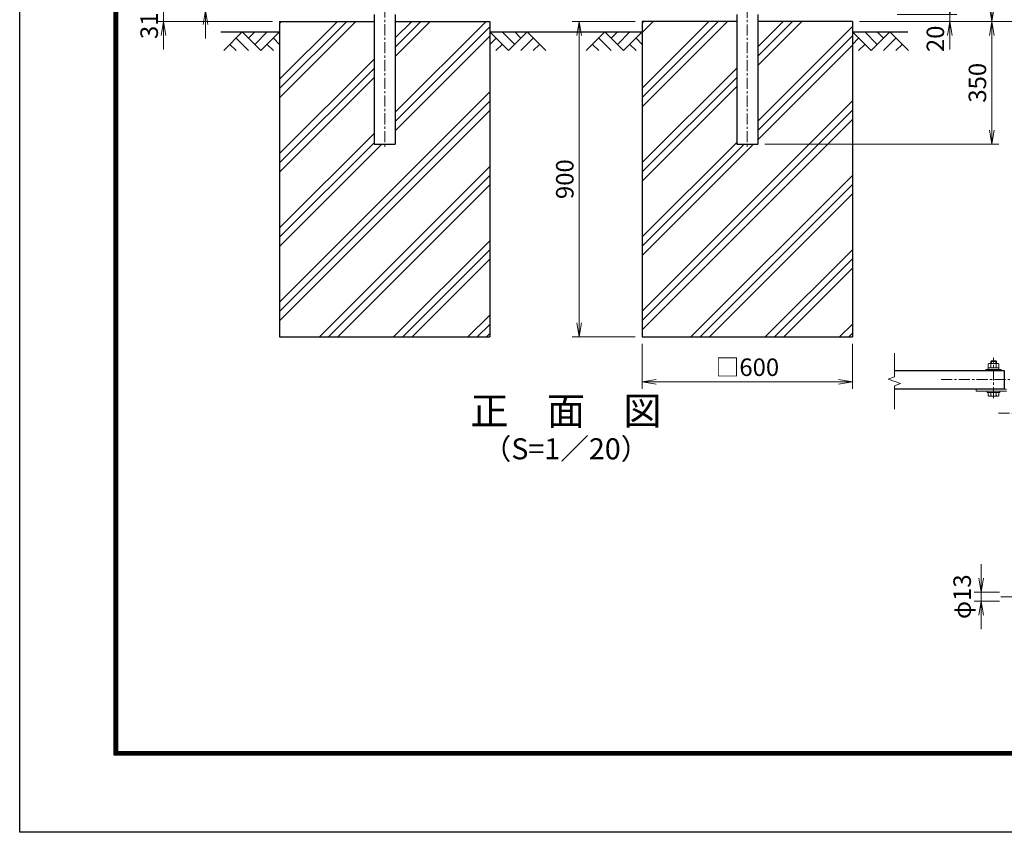
# Model space of a CAD drawing. Units: inches. Extents: x 1807 to 10207, y 1660 to 7600.
# Drawn here: x 1807 to 4617, y 1660 to 3978 of the extents above; entities that cross this region are included whole.
import ezdxf
from ezdxf.enums import TextEntityAlignment as Align

# ---------------------------------------------------------------- set-up
doc = ezdxf.new("R2010")
doc.units = ezdxf.units.IN
doc.header["$MEASUREMENT"] = 0
doc.linetypes.add('CENTER', pattern=[50.8, 31.75, -6.35, 6.35, -6.35])
doc.layers.get('Defpoints').update_dxf_attribs({"color": 8})
for name, color, linetype in [('D-BGD', 7, 'Continuous'), ('D-STR1', 1, 'Continuous'), ('D-STR4', 7, 'Continuous'), ('D-TTL', 2, 'Continuous'), ('D-TTL-TXT', 7, 'Continuous')]:
    doc.layers.add(name, color=color, linetype=linetype)
for name, color, linetype, lineweight in [('D-BMK', 2, 'CENTER', 13), ('D-DCR-HCH', 7, 'Continuous', 13), ('D-STR-DIM', 7, 'Continuous', 13), ('D-STR3', 3, 'Continuous', 13)]:
    doc.layers.add(name, color=color, linetype=linetype, lineweight=lineweight)
doc.styles.add('ゴシック', font='txt')
doc.dimstyles.new('STYLE', dxfattribs={"dimscale": 20, "dimtxt": 2.5, "dimasz": 2, "dimexe": 1, "dimexo": 1, "dimgap": 0.8, "dimtad": 1, "dimdsep": 46, "dimtxsty": 'ゴシック', "dimblk": 'OPEN', "dimcen": 1e-08, "dimclrd": 256, "dimclre": 256, "dimclrt": 256, "dimadec": 0, "dimazin": 2, "dimtfac": 1, "dimtmove": 2, "dimatfit": 3, "dimldrblk": 'OPEN', "dimfxl": 1, "dimtolj": 1, "dimtzin": 0, "dimlwd": -1, "dimlwe": -1, "dimarcsym": 0})
pattern_1 = [(45, (25028.05, -46526.49), (-106.066, 106.066), []), (45, (25014.79, -46513.23), (-106.066, 106.066), []), (45, (25001.53, -46499.97), (-106.066, 106.066), [])]

# ---------------------------------------------------------------- blocks, each defined once
blk = doc.blocks.new('_Open')
at = {"color": 0, "linetype": 'ByBlock', "lineweight": -2}
for p, q in [((-1, 0.167), (0, 0)), ((-1, -0.167), (0, 0)), ((0, 0), (-1, 0))]:
    blk.add_line(p, q, dxfattribs=at)
blk = doc.blocks.new('*D7')
at = {"layer": 'D-STR-DIM'}
for p, q in [((4461.6, 4033.5), (4461.6, 4073.5)), ((4311.6, 3993.5), (4481.6, 3993.5)), ((4461.6, 3973.5), (4461.6, 3993.5)), ((4203.8, 3973.5), (4481.6, 3973.5)), ((4461.6, 3933.5), (4461.6, 3893.5))]:
    blk.add_line(p, q, dxfattribs=at)
at = {"layer": 'Defpoints', "color": 0}
for p in [(4291.6, 3993.5), (4461.6, 3993.5), (4183.8, 3973.5)]:
    blk.add_point(p, dxfattribs=at)
at = {"layer": 'D-STR-DIM', "xscale": 40, "yscale": 40, "zscale": 40}
for p, rotation in [((4461.6, 3993.5), 270), ((4461.6, 3973.5), 90)]:
    blk.add_blockref('_Open', p, dxfattribs=dict(at, rotation=rotation))
at = {"layer": 'D-STR-DIM', "insert": (4420.6, 3923.9), "char_height": 50, "attachment_point": 5, "rotation": 90, "style": 'ゴシック'}
blk.add_mtext('\\A1;20', dxfattribs=at)
blk = doc.blocks.new('*D9')
at = {"layer": 'D-STR-DIM'}
for p, q in [((4311.6, 5770.5), (4601.6, 5770.5)), ((4581.6, 4013.5), (4581.6, 5730.5)), ((4203.8, 3973.5), (4601.6, 3973.5))]:
    blk.add_line(p, q, dxfattribs=at)
at = {"layer": 'Defpoints', "color": 0}
for p in [(4291.6, 5770.5), (4581.6, 5770.5), (4183.8, 3973.5)]:
    blk.add_point(p, dxfattribs=at)
at = {"layer": 'D-STR-DIM', "xscale": 40, "yscale": 40, "zscale": 40}
for p, rotation in [((4581.6, 5770.5), 90), ((4581.6, 3973.5), 270)]:
    blk.add_blockref('_Open', p, dxfattribs=dict(at, rotation=rotation))
at = {"layer": 'D-STR-DIM', "insert": (4540.6, 4872), "char_height": 50, "attachment_point": 5, "rotation": 90, "style": 'ゴシック'}
blk.add_mtext('\\A1;1797', dxfattribs=at)
blk = doc.blocks.new('*D4')
at = {"layer": 'D-STR-DIM'}
for p, q in [((3583.8, 3053.5), (3583.8, 2925.4)), ((4183.8, 3053.5), (4183.8, 2925.4)), ((3623.8, 2945.4), (4143.8, 2945.4))]:
    blk.add_line(p, q, dxfattribs=at)
at = {"layer": 'Defpoints', "color": 0}
for p in [(3583.8, 3073.5), (4183.8, 3073.5), (4183.8, 2945.4)]:
    blk.add_point(p, dxfattribs=at)
at = {"layer": 'D-STR-DIM', "xscale": 40, "yscale": 40, "zscale": 40, "rotation": 180}
blk.add_blockref('_Open', (3583.8, 2945.4), dxfattribs=at)
at = {"layer": 'D-STR-DIM', "xscale": 40, "yscale": 40, "zscale": 40}
blk.add_blockref('_Open', (4183.8, 2945.4), dxfattribs=at)
at = {"layer": 'D-STR-DIM', "insert": (3883.8, 2986.9), "char_height": 50, "attachment_point": 5, "style": 'ゴシック'}
blk.add_mtext('\\A1;□600', dxfattribs=at)
blk = doc.blocks.new('*D5')
at = {"layer": 'D-STR-DIM'}
for p, q in [((3563.8, 3973.5), (3383.8, 3973.5)), ((3403.8, 3933.5), (3403.8, 3113.5)), ((3563.8, 3073.5), (3383.8, 3073.5))]:
    blk.add_line(p, q, dxfattribs=at)
at = {"layer": 'Defpoints', "color": 0}
for p in [(3583.8, 3973.5), (3403.8, 3073.5), (3583.8, 3073.5)]:
    blk.add_point(p, dxfattribs=at)
at = {"layer": 'D-STR-DIM', "xscale": 40, "yscale": 40, "zscale": 40}
for p, rotation in [((3403.8, 3973.5), 90), ((3403.8, 3073.5), 270)]:
    blk.add_blockref('_Open', p, dxfattribs=dict(at, rotation=rotation))
at = {"layer": 'D-STR-DIM', "insert": (3362.8, 3523.5), "char_height": 50, "attachment_point": 5, "rotation": 90, "style": 'ゴシック'}
blk.add_mtext('\\A1;900', dxfattribs=at)
blk = doc.blocks.new('*D6')
at = {"layer": 'D-STR-DIM'}
for p, q in [((4203.8, 3973.5), (4601.6, 3973.5)), ((4581.6, 3933.5), (4581.6, 3663.5)), ((3934.1, 3623.5), (4601.6, 3623.5))]:
    blk.add_line(p, q, dxfattribs=at)
at = {"layer": 'Defpoints', "color": 0}
for p in [(4183.8, 3973.5), (3914.1, 3623.5), (4581.6, 3623.5)]:
    blk.add_point(p, dxfattribs=at)
at = {"layer": 'D-STR-DIM', "xscale": 40, "yscale": 40, "zscale": 40}
for p, rotation in [((4581.6, 3973.5), 90), ((4581.6, 3623.5), 270)]:
    blk.add_blockref('_Open', p, dxfattribs=dict(at, rotation=rotation))
at = {"layer": 'D-STR-DIM', "insert": (4540.6, 3798.5), "char_height": 50, "attachment_point": 5, "rotation": 90, "style": 'ゴシック'}
blk.add_mtext('\\A1;350', dxfattribs=at)
blk = doc.blocks.new('*D3')
at = {"layer": 'D-STR-DIM'}
for p, q in [((3903.8, 6131.7), (4721.6, 6131.7)), ((4701.6, 4013.5), (4701.6, 6091.7)), ((4203.8, 3973.5), (4721.6, 3973.5))]:
    blk.add_line(p, q, dxfattribs=at)
at = {"layer": 'Defpoints', "color": 0}
for p in [(3883.8, 6131.7), (4701.6, 6131.7), (4183.8, 3973.5)]:
    blk.add_point(p, dxfattribs=at)
at = {"layer": 'D-STR-DIM', "xscale": 40, "yscale": 40, "zscale": 40}
for p, rotation in [((4701.6, 6131.7), 90), ((4701.6, 3973.5), 270)]:
    blk.add_blockref('_Open', p, dxfattribs=dict(at, rotation=rotation))
at = {"layer": 'D-STR-DIM', "insert": (4660.6, 5052.6), "char_height": 50, "attachment_point": 5, "rotation": 90, "style": 'ゴシック'}
blk.add_mtext('\\A1;2158', dxfattribs=at)
blk = doc.blocks.new('*D49')
at = {"layer": 'D-STR-DIM'}
for p, q in [((2337.6, 4073.5), (2337.6, 4113.5)), ((2964.6, 4033.5), (2317.6, 4033.5)), ((2337.6, 4033.5), (2337.6, 4004.7)), ((2869.1, 4004.7), (2317.6, 4004.7)), ((2337.6, 3964.7), (2337.6, 3924.7))]:
    blk.add_line(p, q, dxfattribs=at)
at = {"layer": 'Defpoints', "color": 0}
for p in [(2984.6, 4033.5), (2337.6, 4004.7), (2889.1, 4004.7)]:
    blk.add_point(p, dxfattribs=at)
at = {"layer": 'D-STR-DIM', "xscale": 40, "yscale": 40, "zscale": 40}
for p, rotation in [((2337.6, 4033.5), 270), ((2337.6, 4004.7), 90)]:
    blk.add_blockref('_Open', p, dxfattribs=dict(at, rotation=rotation))
at = {"layer": 'D-STR-DIM', "insert": (2296.6, 4072.1), "char_height": 50, "attachment_point": 5, "rotation": 90, "style": 'ゴシック'}
blk.add_mtext('\\A1;28.8', dxfattribs=at)
blk = doc.blocks.new('*D50')
at = {"layer": 'D-STR-DIM'}
for p, q in [((2217.6, 4044.7), (2217.6, 4084.7)), ((2869.1, 4004.7), (2197.6, 4004.7)), ((2217.6, 4004.7), (2217.6, 3973.5)), ((2528.8, 3973.5), (2197.6, 3973.5)), ((2217.6, 3933.5), (2217.6, 3893.5))]:
    blk.add_line(p, q, dxfattribs=at)
at = {"layer": 'Defpoints', "color": 0}
for p in [(2889.1, 4004.7), (2217.6, 3973.5), (2548.8, 3973.5)]:
    blk.add_point(p, dxfattribs=at)
at = {"layer": 'D-STR-DIM', "xscale": 40, "yscale": 40, "zscale": 40}
for p, rotation in [((2217.6, 4004.7), 270), ((2217.6, 3973.5), 90)]:
    blk.add_blockref('_Open', p, dxfattribs=dict(at, rotation=rotation))
at = {"layer": 'D-STR-DIM', "insert": (2176.6, 3989.5), "char_height": 50, "attachment_point": 5, "rotation": 90, "style": 'ゴシック'}
blk.add_mtext('\\A1;31.2', dxfattribs=at)
blk = doc.blocks.new('*D55')
at = {"layer": 'D-STR-DIM'}
for p, q in [((4550.9, 2385.1), (4550.9, 2425.1)), ((4604, 2345.1), (4530.9, 2345.1)), ((4550.9, 2345.1), (4550.9, 2319.1)), ((4604, 2319.1), (4530.9, 2319.1)), ((4550.9, 2279.1), (4550.9, 2239.1))]:
    blk.add_line(p, q, dxfattribs=at)
at = {"layer": 'Defpoints', "color": 0}
for p in [(4624, 2345.1), (4550.9, 2319.1), (4624, 2319.1)]:
    blk.add_point(p, dxfattribs=at)
at = {"layer": 'D-STR-DIM', "xscale": 40, "yscale": 40, "zscale": 40}
for p, rotation in [((4550.9, 2345.1), 270), ((4550.9, 2319.1), 90)]:
    blk.add_blockref('_Open', p, dxfattribs=dict(at, rotation=rotation))
at = {"layer": 'D-STR-DIM', "insert": (4497, 2332.1), "char_height": 50, "attachment_point": 5, "rotation": 90, "style": 'ゴシック'}
blk.add_mtext('\\A1;φ13', dxfattribs=at)

msp = doc.modelspace()

# ---------------------------------------------------------------- hatches: boundary and pattern name
at = {"layer": 'D-DCR-HCH'}
h = msp.add_hatch(dxfattribs=at)
h.set_pattern_fill('PLAST', color=256, scale=600, angle=45)
h.set_pattern_definition(pattern_1)
h.paths.add_polyline_path([(3148.821, 3073.514), (3148.821, 3973.514), (2879.071, 3973.514), (2879.071, 3623.514), (2818.571, 3623.514), (2818.571, 3973.514), (2548.821, 3973.514), (2548.821, 3073.514)])
h = msp.add_hatch(dxfattribs=at)
h.set_pattern_fill('PLAST', color=256, scale=600, angle=45)
h.set_pattern_definition(pattern_1)
h.paths.add_polyline_path([(4183.821, 3073.514), (4183.821, 3973.514), (3914.071, 3973.514), (3914.071, 3623.514), (3853.571, 3623.514), (3853.571, 3973.514), (3583.821, 3973.514), (3583.821, 3073.514)])

# ---------------------------------------------------------------- linework, layer by layer
at = {"layer": 'D-BGD'}
for p, q in [((2381.498, 3943.514), (2548.821, 3943.514)), ((3148.821, 3943.514), (3583.821, 3943.514)), ((4183.821, 3943.514), (4341.643, 3943.514))]:
    msp.add_line(p, q, dxfattribs=at)
at = {"layer": 'D-BMK'}
for p, q in [((2848.821, 6149.798), (2848.821, 3612.938)), ((3883.821, 6149.629), (3883.821, 3612.938)), ((4586.668, 2898.504), (4586.668, 3013.268)), ((4436.668, 2951.64), (4936.668, 2951.64)), ((4600.311, 2856.24), (5235.625, 2856.24)), ((4607.332, 2332.122), (5364.365, 2332.122))]:
    msp.add_line(p, q, dxfattribs=at)
at = {"layer": 'D-DCR-HCH'}
for p, q in [((2442.397, 3943.514), (2389.185, 3890.302)), ((2442.397, 3943.514), (2495.609, 3890.302)), ((2460.134, 3925.776), (2477.871, 3943.514)), ((2477.871, 3908.039), (2513.346, 3943.514)), ((2495.609, 3890.302), (2548.821, 3943.514)), ((3202.033, 3890.302), (3148.821, 3943.514)), ((3219.77, 3908.039), (3184.295, 3943.514)), ((3255.245, 3943.514), (3202.033, 3890.302)), ((3237.6, 3925.684), (3219.77, 3943.514)), ((3255.245, 3943.514), (3308.457, 3890.302)), ((3477.397, 3943.514), (3424.185, 3890.302)), ((3477.397, 3943.514), (3530.609, 3890.302)), ((3495.134, 3925.776), (3512.871, 3943.514)), ((3512.871, 3908.039), (3548.346, 3943.514)), ((3530.609, 3890.302), (3583.821, 3943.514)), ((4237.033, 3890.302), (4183.821, 3943.514)), ((4254.77, 3908.039), (4219.295, 3943.514)), ((4290.245, 3943.514), (4237.033, 3890.302)), ((4272.6, 3925.684), (4254.77, 3943.514)), ((4290.245, 3943.514), (4343.457, 3890.302)), ((2406.922, 3908.039), (2424.741, 3890.302)), ((2424.659, 3925.776), (2460.297, 3890.302)), ((2513.346, 3908.039), (2531.165, 3890.302)), ((2531.083, 3925.776), (2548.821, 3908.12)), ((3166.558, 3925.776), (3148.821, 3908.12)), ((3184.295, 3908.039), (3166.477, 3890.302)), ((3272.982, 3925.776), (3237.345, 3890.302)), ((3290.72, 3908.039), (3272.901, 3890.302)), ((3441.922, 3908.039), (3459.741, 3890.302)), ((3459.659, 3925.776), (3495.297, 3890.302)), ((3548.346, 3908.039), (3566.165, 3890.302)), ((3566.083, 3925.776), (3583.821, 3908.12)), ((4201.558, 3925.776), (4183.821, 3908.12)), ((4219.295, 3908.039), (4201.477, 3890.302)), ((4307.982, 3925.776), (4272.345, 3890.302)), ((4325.72, 3908.039), (4307.901, 3890.302))]:
    msp.add_line(p, q, dxfattribs=at)
at = {"layer": 'D-STR-DIM'}
for p, q in [((4303.713, 2959.696), (4303.713, 3026.87)), ((4286.094, 2953.283), (4303.713, 2959.696)), ((4321.332, 2940.457), (4286.094, 2953.283)), ((4303.713, 2934.044), (4321.332, 2940.457)), ((4303.713, 2866.87), (4303.713, 2934.044))]:
    msp.add_line(p, q, dxfattribs=at)
at = {"layer": 'D-STR1'}
for p, q in [((2818.571, 3993.514), (2818.571, 3623.514)), ((2879.071, 3993.514), (2879.071, 3623.514)), ((3853.571, 3993.514), (3853.571, 3623.514)), ((3914.071, 3993.514), (3914.071, 3623.514)), ((2818.571, 3623.514), (2879.071, 3623.514)), ((3853.571, 3623.514), (3914.071, 3623.514)), ((4616.668, 2977.64), (4616.668, 2925.64)), ((4303.713, 2925.64), (4616.668, 2925.64))]:
    msp.add_line(p, q, dxfattribs=at)
msp.add_lwpolyline([(4303.713, 2977.64), (4616.668, 2977.64)], dxfattribs=at)
at = {"layer": 'D-STR3'}
for p, q in [((4608.668, 2980.84), (4564.668, 2980.84)), ((4564.668, 2977.64), (4564.668, 2980.84)), ((4564.668, 2977.64), (4564.668, 2980.84)), ((4602.068, 2984.84), (4571.268, 2984.84)), ((4571.268, 2980.84), (4571.268, 2984.84)), ((4602.068, 2980.84), (4571.268, 2980.84)), ((4571.668, 2984.84), (4571.668, 2996.44)), ((4571.668, 2984.84), (4601.668, 2984.84)), ((4575.112, 2997.84), (4598.202, 2997.84)), ((4578.668, 3003.04), (4580.668, 3005.04)), ((4578.668, 2997.84), (4578.668, 3003.04)), ((4578.668, 3003.04), (4594.668, 3003.04)), ((4579.168, 2984.84), (4579.168, 2996.44)), ((4580.668, 2997.84), (4580.668, 3005.04)), ((4580.668, 3005.04), (4592.668, 3005.04)), ((4592.668, 2997.84), (4592.668, 3005.04)), ((4594.668, 3003.04), (4592.668, 3005.04)), ((4594.168, 2984.84), (4594.168, 2996.44)), ((4594.668, 2997.84), (4594.668, 3003.04)), ((4601.668, 2984.84), (4601.668, 2996.44)), ((4602.068, 2980.84), (4602.068, 2984.84)), ((4608.668, 2977.64), (4608.668, 2980.84)), ((4608.668, 2977.64), (4608.668, 2980.84)), ((4608.668, 2977.64), (4564.668, 2977.64)), ((4536.668, 2918.24), (4536.668, 2924.64)), ((4623.927, 2924.64), (4536.668, 2924.64)), ((4571.668, 2924.64), (4571.668, 2925.64)), ((4571.668, 2924.64), (4601.668, 2924.64)), ((4579.168, 2924.64), (4579.168, 2925.64)), ((4594.168, 2924.64), (4594.168, 2925.64)), ((4601.668, 2924.64), (4601.668, 2925.64)), ((4623.927, 2918.24), (4536.668, 2918.24)), ((4568.668, 2918.24), (4604.668, 2918.24)), ((4568.668, 2918.24), (4568.668, 2915.04)), ((4568.668, 2915.04), (4604.668, 2915.04)), ((4571.668, 2906.2), (4571.668, 2915.04)), ((4571.668, 2915.04), (4601.668, 2915.04)), ((4575.41, 2904.04), (4597.926, 2904.04)), ((4579.151, 2906.2), (4579.151, 2915.04)), ((4594.185, 2906.2), (4594.185, 2915.04)), ((4601.668, 2906.2), (4601.668, 2915.04)), ((4604.668, 2918.24), (4604.668, 2915.04))]:
    msp.add_line(p, q, dxfattribs=at)
for centre, radius, start, end in [((4575.418, 2992.151), 5.697, 48.834914, 131.165086), ((4586.668, 2977.051), 20.789, 68.852953, 111.147047), ((4597.918, 2992.146), 5.701, 48.865046, 131.134954), ((4575.41, 2908.36), 4.32, 210, 330), ((4586.668, 2918.197), 14.157, 237.93138, 302.06862), ((4597.926, 2908.36), 4.32, 210, 330)]:
    msp.add_arc(centre, radius, start, end, dxfattribs=at)
at = {"layer": 'D-STR4'}
for p, q in [((2548.821, 3973.514), (2548.821, 3073.514)), ((2548.821, 3973.514), (2818.571, 3973.514)), ((2879.071, 3973.514), (3148.821, 3973.514)), ((3148.821, 3973.514), (3148.821, 3073.514)), ((3583.821, 3973.514), (3583.821, 3073.514)), ((3853.571, 3973.514), (3583.821, 3973.514)), ((4183.821, 3973.514), (3914.071, 3973.514)), ((4183.821, 3973.514), (4183.821, 3073.514)), ((2548.821, 3073.514), (3148.821, 3073.514)), ((3583.821, 3073.514), (4183.821, 3073.514))]:
    msp.add_line(p, q, dxfattribs=at)
at = {"layer": 'D-TTL'}
msp.add_lwpolyline([(1806.989, 7599.945), (10206.989, 7599.945), (10206.989, 1659.945), (1806.989, 1659.945)], close=True, dxfattribs=at)
at = {"layer": 'D-TTL', "color": 7}
for points in [[(2076.989, 7379.945), (9936.989, 7379.945), (9936.989, 1879.945), (2076.989, 1879.945)], [(2079.489, 7377.445), (9934.489, 7377.445), (9934.489, 1882.445), (2079.489, 1882.445)], [(2081.989, 7374.945), (9931.989, 7374.945), (9931.989, 1884.945), (2081.989, 1884.945)], [(2084.489, 7372.445), (9929.489, 7372.445), (9929.489, 1887.445), (2084.489, 1887.445)], [(2086.989, 7369.945), (9926.989, 7369.945), (9926.989, 1889.945), (2086.989, 1889.945)]]:
    msp.add_lwpolyline(points, close=True, dxfattribs=at)

# ---------------------------------------------------------------- texts
at = {"layer": 'D-TTL-TXT', "style": 'ゴシック'}
for s, height, p in [('正\u3000面\u3000図', 80, (3366.321, 2852.071)), ('（S=1／20）', 60, (3366.321, 2746.343))]:
    msp.add_text(s, height=height, dxfattribs=at).set_placement(p, align=Align.MIDDLE)

# ---------------------------------------------------------------- dimensions: what is measured, and where the dimension line sits
at = {"layer": 'D-STR-DIM'}
for base, p1, p2, override, picture, middle in [((4701.643, 6131.678), (4183.821, 3973.514), (3883.821, 6131.678), {"dimrnd": 1}, '*D3', (4660.643, 5052.596)), ((4581.643, 5770.514), (4183.821, 3973.514), (4291.643, 5770.514), {"dimtxt": 2.5}, '*D9', (4540.643, 4872.014)), ((3403.821, 3073.514), (3583.821, 3973.514), (3583.821, 3073.514), {"dimtxt": 2.5}, '*D5', (3362.821, 3523.514)), ((4581.643, 3623.514), (4183.821, 3973.514), (3914.071, 3623.514), {"dimtxt": 2.5}, '*D6', (4540.643, 3798.514))]:
    dim = msp.add_linear_dim(base=base, p1=p1, p2=p2, angle=90, dimstyle='STYLE', override=override, dxfattribs=at)
    dim.commit()
    dim.dimension.update_dxf_attribs({"geometry": picture, "text_midpoint": middle})
for base, p1, p2, override, picture, middle in [((2337.635, 4004.678), (2984.621, 4033.514), (2889.071, 4004.678), {"dimrnd": 0.1}, '*D49', (2296.635, 4072.125)), ((2217.635, 3973.514), (2889.071, 4004.678), (2548.821, 3973.514), {"dimrnd": 0.1}, '*D50', (2176.635, 3989.518)), ((4461.643, 3993.514), (4183.821, 3973.514), (4291.643, 3993.514), {"dimtxt": 2.5}, '*D7', (4420.645, 3923.941))]:
    dim = msp.add_linear_dim(base=base, p1=p1, p2=p2, angle=90, dimstyle='STYLE', override=override, dxfattribs=at)
    dim.commit()
    dim.dimension.update_dxf_attribs({"geometry": picture, "text_midpoint": middle, "dimtype": 160})
dim = msp.add_linear_dim(base=(4183.821, 2945.354), p1=(3583.821, 3073.514), p2=(4183.821, 3073.514), text='□<>', dimstyle='STYLE', dxfattribs=at)
dim.commit()
dim.dimension.update_dxf_attribs({"geometry": '*D4', "text_midpoint": (3883.821, 2986.862)})
dim = msp.add_linear_dim(base=(4550.873, 2319.122), p1=(4623.968, 2345.122), p2=(4623.968, 2319.122), angle=90, text='φ<>', dimstyle='STYLE', override={"dimtxt": 2.5, "dimlfac": 0.5}, dxfattribs=at)
dim.commit()
dim.dimension.update_dxf_attribs({"geometry": '*D55', "text_midpoint": (4496.996, 2332.122), "dimtype": 160})

doc.saveas('drawing.dxf')
